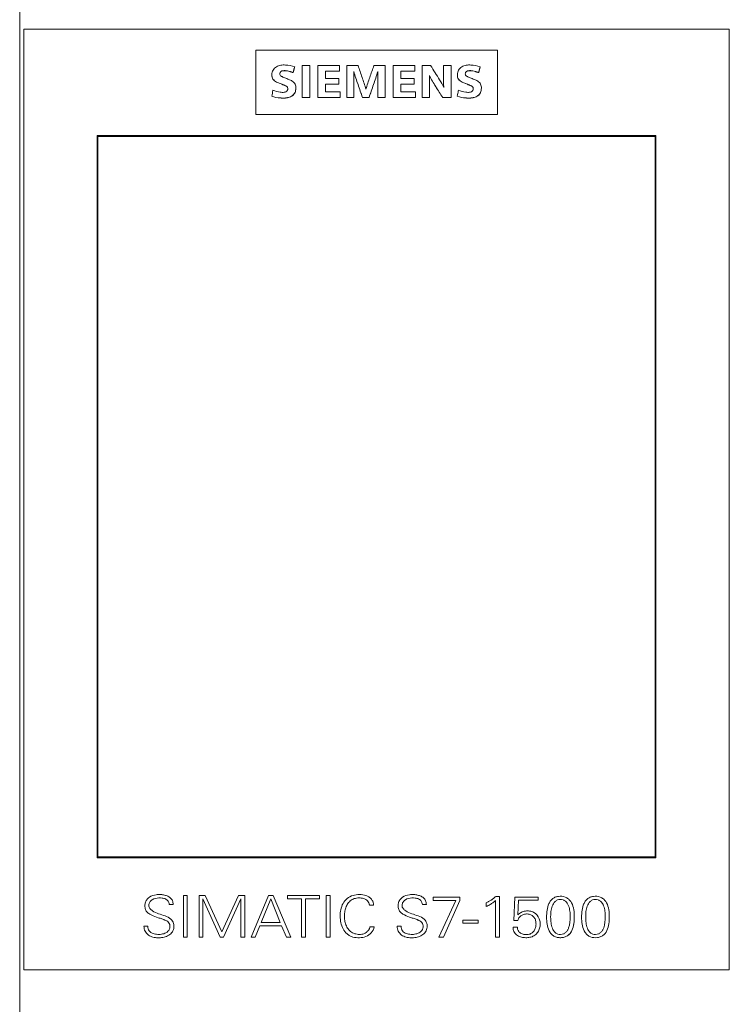
# Model space of a CAD drawing. Units: millimetres. Extents: x 0 to 594, y 0 to 420.
# Drawn here: x 226 to 277, y 269 to 340 of the extents above; entities that cross this region are included whole.
import ezdxf

# ---------------------------------------------------------------- set-up
doc = ezdxf.new("R2010")
doc.units = ezdxf.units.MM
doc.layers.add('1', color=7, linetype='Continuous')

msp = doc.modelspace()

# ---------------------------------------------------------------- linework, layer by layer
at = {"layer": '1', "color": 7, "linetype": 'Continuous', "lineweight": 13}
for p, q in [((226.423, 350.147), (226.423, 219.016)), ((226.723, 271.716), (226.723, 339.016)), ((277.223, 339.016), (226.723, 339.016)), ((277.223, 271.716), (277.223, 339.016)), ((243.323, 337.516), (243.323, 332.916)), ((260.623, 337.516), (243.323, 337.516)), ((260.623, 337.516), (260.623, 332.916)), ((246.108, 336.319), (246.108, 336.325)), ((246.638, 336.409), (246.638, 334.124)), ((247.187, 336.409), (246.638, 336.409)), ((247.187, 334.124), (247.187, 336.409)), ((247.766, 336.409), (247.766, 334.124)), ((249.31, 336.409), (247.766, 336.409)), ((248.315, 335.485), (248.315, 336.005)), ((248.315, 336.005), (249.31, 336.005)), ((248.315, 336), (249.31, 336)), ((249.31, 336.005), (249.31, 336.409)), ((249.31, 336), (249.31, 336.005)), ((249.831, 336.409), (249.831, 334.124)), ((250.646, 336.409), (249.831, 336.409)), ((252.584, 336.409), (251.778, 336.409)), ((252.584, 334.124), (252.584, 336.409)), ((253.162, 336.409), (253.162, 334.124)), ((254.706, 336.409), (253.162, 336.409)), ((253.712, 335.485), (253.712, 336.005)), ((253.712, 336.005), (254.706, 336.005)), ((253.712, 336), (254.706, 336)), ((254.706, 336.005), (254.706, 336.409)), ((254.706, 336), (254.706, 336.005)), ((255.228, 336.409), (255.228, 334.124)), ((255.834, 336.409), (255.228, 336.409)), ((257.3, 336.409), (256.772, 336.409)), ((257.3, 334.124), (257.3, 336.409)), ((259.387, 336.319), (259.387, 336.325)), ((244.476, 335.737), (244.476, 335.731)), ((245.128, 335.975), (245.128, 335.981)), ((245.744, 335.982), (245.744, 335.988)), ((245.997, 335.9), (245.997, 335.905)), ((249.26, 335.485), (248.315, 335.485)), ((249.26, 335.082), (249.26, 335.485)), ((250.339, 334.124), (250.339, 335.973)), ((252.055, 335.973), (252.055, 334.124)), ((254.657, 335.485), (253.712, 335.485)), ((254.657, 335.082), (254.657, 335.485)), ((257.755, 335.737), (257.755, 335.731)), ((258.407, 335.975), (258.407, 335.981)), ((259.023, 335.982), (259.023, 335.988)), ((259.276, 335.9), (259.276, 335.905)), ((244.815, 335.222), (244.815, 335.228)), ((246.194, 334.793), (246.194, 334.799)), ((248.315, 334.527), (248.315, 335.082)), ((248.315, 335.082), (249.26, 335.082)), ((248.315, 335.076), (249.26, 335.076)), ((249.26, 335.076), (249.26, 335.082)), ((253.712, 334.527), (253.712, 335.082)), ((253.712, 335.082), (254.657, 335.082)), ((253.712, 335.076), (254.657, 335.076)), ((254.657, 335.076), (254.657, 335.082)), ((255.757, 335.145), (255.757, 335.15)), ((258.094, 335.222), (258.094, 335.228)), ((259.473, 334.793), (259.473, 334.799)), ((244.473, 334.207), (244.473, 334.212)), ((246.638, 334.118), (246.638, 334.124)), ((246.638, 334.124), (247.187, 334.124)), ((246.638, 334.118), (247.187, 334.118)), ((247.187, 334.118), (247.187, 334.124)), ((247.766, 334.118), (247.766, 334.124)), ((247.766, 334.124), (249.363, 334.124)), ((247.766, 334.118), (249.363, 334.118)), ((249.363, 334.527), (248.315, 334.527)), ((249.363, 334.124), (249.363, 334.527)), ((249.363, 334.118), (249.363, 334.124)), ((249.831, 334.118), (249.831, 334.124)), ((249.831, 334.124), (250.339, 334.124)), ((249.831, 334.118), (250.339, 334.118)), ((250.339, 334.118), (250.339, 334.124)), ((250.96, 334.118), (250.96, 334.124)), ((250.96, 334.124), (251.432, 334.124)), ((250.96, 334.118), (251.432, 334.118)), ((251.432, 334.118), (251.432, 334.124)), ((252.055, 334.118), (252.055, 334.124)), ((252.055, 334.124), (252.584, 334.124)), ((252.055, 334.118), (252.584, 334.118)), ((252.584, 334.118), (252.584, 334.124)), ((253.162, 334.118), (253.162, 334.124)), ((253.162, 334.124), (254.759, 334.124)), ((253.162, 334.118), (254.759, 334.118)), ((254.759, 334.527), (253.712, 334.527)), ((254.759, 334.124), (254.759, 334.527)), ((254.759, 334.118), (254.759, 334.124)), ((255.228, 334.118), (255.228, 334.124)), ((255.228, 334.124), (255.757, 334.124)), ((255.228, 334.118), (255.757, 334.118)), ((255.757, 334.118), (255.757, 334.124)), ((256.704, 334.118), (256.704, 334.124)), ((256.704, 334.124), (257.3, 334.124)), ((256.704, 334.118), (257.3, 334.118)), ((257.3, 334.118), (257.3, 334.124)), ((257.752, 334.207), (257.752, 334.212)), ((260.623, 332.916), (243.323, 332.916)), ((231.973, 279.735), (231.973, 331.411)), ((271.973, 331.411), (231.973, 331.411)), ((232.023, 279.8), (232.023, 331.324)), ((271.923, 331.324), (232.023, 331.324)), ((271.923, 279.8), (271.923, 331.324)), ((271.973, 279.735), (271.973, 331.411)), ((271.973, 279.735), (231.973, 279.735)), ((232.023, 279.735), (232.023, 279.8)), ((271.923, 279.8), (232.023, 279.8)), ((271.923, 279.735), (271.923, 279.8)), ((238.142, 277.044), (238.142, 274.056)), ((238.421, 277.044), (238.142, 277.044)), ((238.421, 274.056), (238.421, 277.044)), ((239.265, 277.044), (239.265, 274.056)), ((239.71, 277.044), (239.265, 277.044)), ((240.898, 274.439), (239.71, 277.044)), ((242.085, 277.044), (240.898, 274.439)), ((242.53, 277.044), (242.085, 277.044)), ((242.53, 274.056), (242.53, 277.044)), ((244.232, 277.044), (242.987, 274.056)), ((244.567, 277.044), (244.232, 277.044)), ((245.824, 274.058), (244.567, 277.044)), ((245.589, 277.044), (245.589, 276.804)), ((247.888, 277.044), (245.589, 277.044)), ((247.888, 276.804), (247.888, 277.044)), ((248.37, 277.044), (248.37, 274.056)), ((248.649, 277.044), (248.37, 277.044)), ((248.649, 274.056), (248.649, 277.044)), ((256.015, 276.92), (256.015, 276.676)), ((257.934, 276.92), (256.015, 276.92)), ((257.935, 276.667), (257.934, 276.92)), ((260.772, 276.962), (260.502, 276.962)), ((260.772, 274.056), (260.772, 276.962)), ((261.873, 276.92), (261.799, 275.257)), ((263.527, 276.92), (261.873, 276.92)), ((263.527, 276.701), (263.527, 276.92)), ((235.387, 276.291), (235.387, 276.295)), ((237.124, 276.402), (237.41, 276.402)), ((239.544, 276.792), (240.771, 274.056)), ((239.544, 274.056), (239.544, 276.792)), ((241.024, 274.056), (242.251, 276.792)), ((242.251, 276.792), (242.251, 274.056)), ((243.706, 275.099), (244.397, 276.804)), ((244.397, 276.804), (245.075, 275.099)), ((245.589, 276.804), (246.599, 276.804)), ((246.599, 276.804), (246.599, 274.056)), ((246.878, 274.056), (246.878, 276.804)), ((246.878, 276.804), (247.888, 276.804)), ((251.458, 276.345), (251.762, 276.345)), ((253.511, 276.291), (253.511, 276.295)), ((255.248, 276.402), (255.535, 276.402)), ((256.015, 276.676), (257.638, 276.676)), ((257.638, 276.676), (256.432, 274.056)), ((256.765, 274.055), (257.935, 276.667)), ((259.806, 276.51), (259.806, 276.241)), ((260.485, 276.667), (260.485, 274.056)), ((262.087, 275.641), (262.139, 276.701)), ((262.139, 276.701), (263.527, 276.701)), ((235.6, 274.83), (235.313, 274.83)), ((243.28, 274.055), (243.617, 274.875)), ((243.617, 274.875), (245.177, 274.875)), ((245.075, 275.099), (243.706, 275.099)), ((245.177, 274.875), (245.516, 274.056)), ((251.797, 274.781), (251.488, 274.781)), ((253.724, 274.83), (253.437, 274.83)), ((258.148, 275.272), (258.148, 275.053)), ((259.244, 275.272), (258.148, 275.272)), ((258.148, 275.053), (259.244, 275.053)), ((259.244, 275.053), (259.244, 275.272)), ((262.052, 274.764), (261.739, 274.764)), ((261.799, 275.257), (262.087, 275.257)), ((238.142, 274.056), (238.421, 274.056)), ((239.265, 274.056), (239.544, 274.056)), ((240.771, 274.056), (241.024, 274.056)), ((242.251, 274.056), (242.53, 274.056)), ((245.516, 274.056), (245.824, 274.058)), ((246.599, 274.056), (246.878, 274.056)), ((248.37, 274.056), (248.649, 274.056)), ((260.485, 274.056), (260.772, 274.056)), ((277.223, 271.716), (226.723, 271.716))]:
    msp.add_line(p, q, dxfattribs=at)
for points, knots in [([(246.108, 336.325), (245.892, 336.388), (245.673, 336.433), (245.337, 336.452), (245.224, 336.451), (245.001, 336.416), (244.893, 336.383), (244.748, 336.295), (244.704, 336.26), (244.626, 336.179), (244.592, 336.133), (244.537, 336.036), (244.515, 335.983), (244.486, 335.875), (244.478, 335.819), (244.474, 335.707), (244.478, 335.651), (244.503, 335.541), (244.525, 335.488), (244.587, 335.394), (244.627, 335.354), (244.716, 335.284), (244.764, 335.254), (244.815, 335.228)], [0, 0, 0, 0, 0.25, 0.25, 0.375, 0.375, 0.5, 0.5, 0.5625, 0.5625, 0.625, 0.625, 0.6875, 0.6875, 0.75, 0.75, 0.8125, 0.8125, 0.875, 0.875, 0.9375, 0.9375, 1, 1, 1, 1]), ([(245.128, 335.981), (245.17, 336.014), (245.222, 336.031), (245.326, 336.047), (245.379, 336.047), (245.538, 336.037), (245.642, 336.017), (245.744, 335.988)], [0, 0, 0, 0, 0.25, 0.25, 0.5, 0.5, 1, 1, 1, 1]), ([(245.128, 335.975), (245.17, 336.009), (245.222, 336.026), (245.326, 336.042), (245.379, 336.041), (245.538, 336.032), (245.642, 336.011), (245.744, 335.982)], [0, 0, 0, 0, 0.25, 0.25, 0.5, 0.5, 1, 1, 1, 1]), ([(245.997, 335.905), (246.011, 335.958), (246.025, 336.01), (246.053, 336.115), (246.066, 336.167), (246.089, 336.255), (246.099, 336.29), (246.108, 336.325)], [0, 0, 0, 0, 0.375, 0.375, 0.75, 0.75, 1, 1, 1, 1]), ([(251.208, 334.712), (251.168, 334.855), (251.125, 334.998), (251.032, 335.281), (250.984, 335.422), (250.84, 335.845), (250.742, 336.127), (250.646, 336.409)], [0, 0, 0, 0, 0.25, 0.25, 0.5, 0.5, 1, 1, 1, 1]), ([(251.778, 336.409), (251.681, 336.127), (251.583, 335.845), (251.437, 335.422), (251.387, 335.281), (251.292, 334.998), (251.249, 334.856), (251.208, 334.712)], [0, 0, 0, 0, 0.5, 0.5, 0.75, 0.75, 1, 1, 1, 1]), ([(256.772, 336.409), (256.772, 336.148), (256.772, 335.887), (256.772, 335.495), (256.771, 335.365), (256.772, 335.104), (256.772, 334.973), (256.78, 334.843)], [0, 0, 0, 0, 0.5, 0.5, 0.75, 0.75, 1, 1, 1, 1]), ([(259.387, 336.325), (259.171, 336.388), (258.952, 336.433), (258.616, 336.452), (258.503, 336.451), (258.28, 336.416), (258.172, 336.383), (258.027, 336.295), (257.983, 336.26), (257.905, 336.179), (257.871, 336.133), (257.816, 336.036), (257.794, 335.983), (257.765, 335.875), (257.757, 335.819), (257.753, 335.707), (257.757, 335.651), (257.782, 335.541), (257.804, 335.488), (257.866, 335.394), (257.906, 335.354), (257.995, 335.284), (258.043, 335.254), (258.094, 335.228)], [0, 0, 0, 0, 0.25, 0.25, 0.375, 0.375, 0.5, 0.5, 0.5625, 0.5625, 0.625, 0.625, 0.6875, 0.6875, 0.75, 0.75, 0.8125, 0.8125, 0.875, 0.875, 0.9375, 0.9375, 1, 1, 1, 1]), ([(258.407, 335.981), (258.449, 336.014), (258.501, 336.031), (258.605, 336.047), (258.658, 336.047), (258.817, 336.037), (258.921, 336.017), (259.023, 335.988)], [0, 0, 0, 0, 0.25, 0.25, 0.5, 0.5, 1, 1, 1, 1]), ([(258.407, 335.975), (258.449, 336.009), (258.501, 336.026), (258.605, 336.042), (258.658, 336.041), (258.817, 336.032), (258.921, 336.011), (259.023, 335.982)], [0, 0, 0, 0, 0.25, 0.25, 0.5, 0.5, 1, 1, 1, 1]), ([(259.276, 335.905), (259.29, 335.958), (259.304, 336.01), (259.331, 336.115), (259.345, 336.167), (259.368, 336.255), (259.377, 336.29), (259.387, 336.325)], [0, 0, 0, 0, 0.375, 0.375, 0.75, 0.75, 1, 1, 1, 1]), ([(244.476, 335.731), (244.476, 335.627), (244.498, 335.522), (244.618, 335.342), (244.714, 335.275), (244.815, 335.222)], [0, 0, 0, 0, 0.480047, 0.480047, 1, 1, 1, 1]), ([(245.137, 335.647), (245.109, 335.665), (245.084, 335.687), (245.051, 335.744), (245.043, 335.778), (245.044, 335.843), (245.052, 335.876), (245.081, 335.934), (245.103, 335.96), (245.128, 335.981)], [0, 0, 0, 0, 0.25, 0.25, 0.5, 0.5, 0.75, 0.75, 1, 1, 1, 1]), ([(245.044, 335.801), (245.044, 335.802), (245.044, 335.804), (245.044, 335.838), (245.052, 335.87), (245.081, 335.929), (245.103, 335.954), (245.128, 335.975)], [0, 0, 0, 0, 0.018463, 0.018463, 0.509231, 0.509231, 1, 1, 1, 1]), ([(246.135, 335.081), (246.092, 335.17), (246.019, 335.238), (245.898, 335.317), (245.855, 335.34), (245.766, 335.381), (245.721, 335.399), (245.585, 335.454), (245.494, 335.489), (245.358, 335.544), (245.313, 335.562), (245.246, 335.592), (245.223, 335.602), (245.179, 335.623), (245.157, 335.634), (245.137, 335.647)], [0, 0, 0, 0, 0.25, 0.25, 0.375, 0.375, 0.5, 0.5, 0.75, 0.75, 0.875, 0.875, 0.9375, 0.9375, 1, 1, 1, 1]), ([(245.744, 335.988), (245.766, 335.982), (245.787, 335.976), (245.829, 335.962), (245.85, 335.955), (245.914, 335.934), (245.955, 335.92), (245.997, 335.905)], [0, 0, 0, 0, 0.250174, 0.250174, 0.500205, 0.500205, 1, 1, 1, 1]), ([(245.744, 335.982), (245.766, 335.976), (245.787, 335.97), (245.829, 335.957), (245.85, 335.95), (245.913, 335.929), (245.955, 335.914), (245.997, 335.9)], [0, 0, 0, 0, 0.25, 0.25, 0.5, 0.5, 1, 1, 1, 1]), ([(250.339, 335.973), (250.383, 335.816), (250.43, 335.661), (250.536, 335.353), (250.589, 335.2), (250.748, 334.738), (250.854, 334.431), (250.96, 334.124)], [0, 0, 0, 0, 0.25, 0.25, 0.5, 0.5, 1, 1, 1, 1]), ([(250.339, 335.968), (250.383, 335.811), (250.43, 335.655), (250.536, 335.348), (250.589, 335.194), (250.748, 334.733), (250.854, 334.425), (250.96, 334.118)], [0, 0, 0, 0, 0.25, 0.25, 0.5, 0.5, 1, 1, 1, 1]), ([(251.432, 334.124), (251.538, 334.431), (251.698, 334.892), (251.857, 335.354), (251.964, 335.661), (252.013, 335.816), (252.055, 335.973)], [0, 0, 0, 0, 0.5, 0.75, 0.75, 1, 1, 1, 1]), ([(251.432, 334.118), (251.538, 334.425), (251.698, 334.887), (251.857, 335.348), (251.964, 335.655), (252.013, 335.81), (252.055, 335.968)], [0, 0, 0, 0, 0.5, 0.75, 0.75, 1, 1, 1, 1]), ([(255.757, 334.124), (255.757, 334.385), (255.757, 334.647), (255.757, 335.171), (255.759, 335.433), (255.748, 335.694)], [0, 0, 0, 0, 0.5, 0.5, 1, 1, 1, 1]), ([(255.748, 335.694), (255.817, 335.557), (255.891, 335.423), (256.046, 335.159), (256.129, 335.029), (256.375, 334.641), (256.54, 334.382), (256.704, 334.124)], [0, 0, 0, 0, 0.25, 0.25, 0.5, 0.5, 1, 1, 1, 1]), ([(255.748, 335.689), (255.817, 335.552), (255.89, 335.417), (256.046, 335.153), (256.129, 335.024), (256.375, 334.635), (256.54, 334.377), (256.704, 334.118)], [0, 0, 0, 0, 0.25, 0.25, 0.5, 0.5, 1, 1, 1, 1]), ([(257.755, 335.731), (257.755, 335.627), (257.777, 335.522), (257.897, 335.342), (257.993, 335.275), (258.094, 335.222)], [0, 0, 0, 0, 0.480047, 0.480047, 1, 1, 1, 1]), ([(258.416, 335.647), (258.388, 335.665), (258.363, 335.687), (258.33, 335.744), (258.322, 335.778), (258.323, 335.843), (258.331, 335.876), (258.36, 335.934), (258.382, 335.96), (258.407, 335.981)], [0, 0, 0, 0, 0.25, 0.25, 0.5, 0.5, 0.75, 0.75, 1, 1, 1, 1]), ([(258.323, 335.801), (258.323, 335.802), (258.323, 335.804), (258.323, 335.838), (258.331, 335.87), (258.36, 335.929), (258.382, 335.954), (258.407, 335.975)], [0, 0, 0, 0, 0.018463, 0.018463, 0.509231, 0.509231, 1, 1, 1, 1]), ([(259.414, 335.081), (259.371, 335.17), (259.298, 335.238), (259.177, 335.317), (259.134, 335.34), (259.045, 335.381), (259, 335.399), (258.864, 335.454), (258.773, 335.489), (258.637, 335.544), (258.592, 335.562), (258.525, 335.592), (258.502, 335.602), (258.458, 335.623), (258.436, 335.634), (258.416, 335.647)], [0, 0, 0, 0, 0.25, 0.25, 0.375, 0.375, 0.5, 0.5, 0.75, 0.75, 0.875, 0.875, 0.9375, 0.9375, 1, 1, 1, 1]), ([(259.023, 335.988), (259.045, 335.982), (259.066, 335.976), (259.108, 335.962), (259.129, 335.955), (259.192, 335.934), (259.234, 335.92), (259.276, 335.905)], [0, 0, 0, 0, 0.250174, 0.250174, 0.500205, 0.500205, 1, 1, 1, 1]), ([(259.023, 335.982), (259.045, 335.976), (259.066, 335.97), (259.108, 335.957), (259.129, 335.95), (259.192, 335.929), (259.234, 335.914), (259.276, 335.9)], [0, 0, 0, 0, 0.25, 0.25, 0.5, 0.5, 1, 1, 1, 1]), ([(244.473, 334.212), (244.666, 334.147), (244.864, 334.108), (245.166, 334.084), (245.268, 334.08), (245.471, 334.089), (245.573, 334.101), (245.72, 334.141), (245.768, 334.157), (245.86, 334.199), (245.904, 334.225), (246.026, 334.317), (246.093, 334.398), (246.154, 334.536), (246.169, 334.586), (246.188, 334.685), (246.193, 334.735), (246.194, 334.837), (246.191, 334.887), (246.173, 334.986), (246.158, 335.035), (246.135, 335.081)], [0, 0, 0, 0, 0.25, 0.25, 0.375, 0.375, 0.5, 0.5, 0.5625, 0.5625, 0.625, 0.625, 0.75, 0.75, 0.8125, 0.8125, 0.875, 0.875, 0.9375, 0.9375, 1, 1, 1, 1]), ([(244.473, 334.207), (244.666, 334.142), (244.864, 334.103), (245.166, 334.078), (245.268, 334.075), (245.471, 334.083), (245.573, 334.096), (245.769, 334.148), (245.864, 334.189), (246.026, 334.311), (246.093, 334.392), (246.175, 334.577), (246.192, 334.679), (246.194, 334.785), (246.194, 334.789), (246.194, 334.793)], [0, 0, 0, 0, 0.284061, 0.284061, 0.426091, 0.426091, 0.568121, 0.568121, 0.710152, 0.710152, 0.852182, 0.852182, 0.994212, 0.994212, 1, 1, 1, 1]), ([(244.551, 334.651), (244.545, 334.614), (244.538, 334.578), (244.525, 334.505), (244.518, 334.468), (244.499, 334.359), (244.486, 334.286), (244.473, 334.212)], [0, 0, 0, 0, 0.25, 0.25, 0.5, 0.5, 1, 1, 1, 1]), ([(244.815, 335.228), (244.856, 335.207), (244.899, 335.189), (244.984, 335.154), (245.027, 335.137), (245.157, 335.086), (245.243, 335.053), (245.371, 335), (245.414, 334.981), (245.476, 334.951), (245.497, 334.941), (245.537, 334.917), (245.556, 334.903), (245.587, 334.869), (245.599, 334.848), (245.614, 334.805), (245.617, 334.782), (245.617, 334.713), (245.606, 334.666), (245.559, 334.587), (245.524, 334.555), (245.442, 334.51), (245.397, 334.498), (245.306, 334.486), (245.26, 334.485), (245.169, 334.489), (245.123, 334.494), (244.896, 334.528), (244.722, 334.584), (244.551, 334.651)], [0, 0, 0, 0, 0.0625, 0.0625, 0.125, 0.125, 0.25, 0.25, 0.3125, 0.3125, 0.34375, 0.34375, 0.375, 0.375, 0.40625, 0.40625, 0.4375, 0.4375, 0.5, 0.5, 0.5625, 0.5625, 0.625, 0.625, 0.6875, 0.6875, 0.75, 0.75, 1, 1, 1, 1]), ([(244.815, 335.222), (244.897, 335.181), (244.982, 335.149), (245.152, 335.082), (245.238, 335.049), (245.365, 334.997), (245.407, 334.979), (245.489, 334.94), (245.532, 334.92), (245.598, 334.854), (245.615, 334.808), (245.617, 334.759), (245.617, 334.756), (245.617, 334.753)], [0, 0, 0, 0, 0.283336, 0.283336, 0.566673, 0.566673, 0.708341, 0.708341, 0.850009, 0.850009, 0.991677, 0.991677, 1, 1, 1, 1]), ([(257.752, 334.212), (257.945, 334.147), (258.143, 334.108), (258.445, 334.084), (258.547, 334.08), (258.75, 334.089), (258.852, 334.101), (258.999, 334.141), (259.047, 334.157), (259.139, 334.199), (259.183, 334.225), (259.305, 334.317), (259.372, 334.398), (259.433, 334.536), (259.448, 334.586), (259.467, 334.685), (259.472, 334.735), (259.473, 334.837), (259.47, 334.887), (259.452, 334.986), (259.437, 335.035), (259.414, 335.081)], [0, 0, 0, 0, 0.25, 0.25, 0.375, 0.375, 0.5, 0.5, 0.5625, 0.5625, 0.625, 0.625, 0.75, 0.75, 0.8125, 0.8125, 0.875, 0.875, 0.9375, 0.9375, 1, 1, 1, 1]), ([(257.752, 334.207), (257.945, 334.142), (258.143, 334.103), (258.445, 334.078), (258.547, 334.075), (258.75, 334.083), (258.852, 334.096), (259.048, 334.148), (259.143, 334.189), (259.305, 334.311), (259.372, 334.392), (259.454, 334.577), (259.471, 334.679), (259.473, 334.785), (259.473, 334.789), (259.473, 334.793)], [0, 0, 0, 0, 0.284061, 0.284061, 0.426091, 0.426091, 0.568121, 0.568121, 0.710152, 0.710152, 0.852182, 0.852182, 0.994212, 0.994212, 1, 1, 1, 1]), ([(257.83, 334.651), (257.824, 334.614), (257.817, 334.578), (257.804, 334.505), (257.797, 334.468), (257.778, 334.359), (257.765, 334.286), (257.752, 334.212)], [0, 0, 0, 0, 0.25, 0.25, 0.5, 0.5, 1, 1, 1, 1]), ([(258.094, 335.228), (258.135, 335.207), (258.178, 335.189), (258.263, 335.154), (258.306, 335.137), (258.435, 335.086), (258.522, 335.053), (258.65, 335), (258.693, 334.981), (258.755, 334.951), (258.776, 334.941), (258.816, 334.917), (258.835, 334.903), (258.866, 334.869), (258.878, 334.848), (258.893, 334.805), (258.896, 334.782), (258.896, 334.713), (258.885, 334.666), (258.837, 334.587), (258.803, 334.555), (258.721, 334.51), (258.676, 334.498), (258.585, 334.486), (258.539, 334.485), (258.448, 334.489), (258.402, 334.494), (258.175, 334.528), (258.001, 334.584), (257.83, 334.651)], [0, 0, 0, 0, 0.0625, 0.0625, 0.125, 0.125, 0.25, 0.25, 0.3125, 0.3125, 0.34375, 0.34375, 0.375, 0.375, 0.40625, 0.40625, 0.4375, 0.4375, 0.5, 0.5, 0.5625, 0.5625, 0.625, 0.625, 0.6875, 0.6875, 0.75, 0.75, 1, 1, 1, 1]), ([(258.094, 335.222), (258.176, 335.181), (258.261, 335.149), (258.431, 335.082), (258.517, 335.049), (258.644, 334.997), (258.686, 334.979), (258.768, 334.94), (258.811, 334.92), (258.877, 334.854), (258.894, 334.808), (258.896, 334.759), (258.896, 334.756), (258.896, 334.753)], [0, 0, 0, 0, 0.283336, 0.283336, 0.566673, 0.566673, 0.708341, 0.708341, 0.850009, 0.850009, 0.991677, 0.991677, 1, 1, 1, 1]), ([(237.41, 276.402), (237.41, 276.491), (237.395, 276.579), (237.324, 276.74), (237.268, 276.81), (237.133, 276.924), (237.055, 276.968), (236.894, 277.036), (236.808, 277.06), (236.636, 277.092), (236.549, 277.1), (236.374, 277.103), (236.286, 277.099), (236.026, 277.064), (235.855, 277.008), (235.636, 276.861), (235.57, 276.801), (235.466, 276.659), (235.429, 276.578), (235.388, 276.406), (235.383, 276.319), (235.395, 276.143), (235.416, 276.057), (235.495, 275.898), (235.553, 275.83), (235.691, 275.721), (235.768, 275.679), (236.005, 275.564), (236.17, 275.503), (236.336, 275.447)], [0, 0, 0, 0, 0.0625, 0.0625, 0.125, 0.125, 0.1875, 0.1875, 0.25, 0.25, 0.3125, 0.3125, 0.375, 0.375, 0.5, 0.5, 0.5625, 0.5625, 0.625, 0.625, 0.6875, 0.6875, 0.75, 0.75, 0.8125, 0.8125, 0.875, 0.875, 1, 1, 1, 1]), ([(237.253, 275.343), (237.132, 275.453), (236.98, 275.516), (236.674, 275.625), (236.518, 275.672), (236.215, 275.785), (236.066, 275.848), (235.864, 275.983), (235.799, 276.035), (235.724, 276.134), (235.704, 276.169), (235.677, 276.247), (235.673, 276.288), (235.677, 276.411), (235.698, 276.492), (235.782, 276.631), (235.843, 276.689), (236.049, 276.821), (236.216, 276.853), (236.458, 276.863), (236.539, 276.861), (236.7, 276.84), (236.781, 276.82), (236.929, 276.749), (236.996, 276.698), (237.089, 276.564), (237.115, 276.484), (237.124, 276.402)], [0, 0, 0, 0, 0.125, 0.125, 0.25, 0.25, 0.375, 0.375, 0.4375, 0.4375, 0.46875, 0.46875, 0.5, 0.5, 0.5625, 0.5625, 0.625, 0.625, 0.75, 0.75, 0.8125, 0.8125, 0.875, 0.875, 0.9375, 0.9375, 1, 1, 1, 1]), ([(251.762, 276.345), (251.762, 276.424), (251.748, 276.501), (251.69, 276.649), (251.648, 276.716), (251.547, 276.837), (251.489, 276.89), (251.357, 276.977), (251.287, 277.011), (251.062, 277.087), (250.905, 277.103), (250.591, 277.1), (250.436, 277.082), (250.135, 276.993), (249.993, 276.922), (249.747, 276.722), (249.649, 276.598), (249.495, 276.323), (249.443, 276.173), (249.379, 275.867), (249.366, 275.712), (249.369, 275.398), (249.383, 275.242), (249.448, 274.938), (249.5, 274.787), (249.649, 274.512), (249.747, 274.384), (249.926, 274.233), (249.992, 274.188), (250.131, 274.115), (250.204, 274.086), (250.431, 274.021), (250.589, 274.007), (250.902, 274.017), (251.059, 274.042), (251.352, 274.157), (251.487, 274.247), (251.697, 274.479), (251.767, 274.625), (251.797, 274.781)], [0, 0, 0, 0, 0.03125, 0.03125, 0.0625, 0.0625, 0.09375, 0.09375, 0.125, 0.125, 0.1875, 0.1875, 0.25, 0.25, 0.3125, 0.3125, 0.375, 0.375, 0.4375, 0.4375, 0.5, 0.5, 0.5625, 0.5625, 0.625, 0.625, 0.6875, 0.6875, 0.71875, 0.71875, 0.75, 0.75, 0.8125, 0.8125, 0.875, 0.875, 0.9375, 0.9375, 1, 1, 1, 1]), ([(251.283, 274.429), (251.199, 274.354), (251.096, 274.303), (250.879, 274.25), (250.765, 274.246), (250.543, 274.264), (250.432, 274.288), (250.226, 274.374), (250.13, 274.437), (249.969, 274.59), (249.902, 274.682), (249.795, 274.877), (249.755, 274.983), (249.7, 275.199), (249.684, 275.308), (249.67, 275.53), (249.67, 275.643), (249.689, 275.864), (249.708, 275.973), (249.771, 276.187), (249.815, 276.291), (249.931, 276.482), (250.002, 276.57), (250.171, 276.716), (250.27, 276.772), (250.482, 276.844), (250.594, 276.86), (250.817, 276.863), (250.93, 276.85), (251.143, 276.783), (251.248, 276.729), (251.364, 276.608), (251.395, 276.56), (251.439, 276.456), (251.452, 276.401), (251.458, 276.345)], [0, 0, 0, 0, 0.0625, 0.0625, 0.125, 0.125, 0.1875, 0.1875, 0.25, 0.25, 0.3125, 0.3125, 0.375, 0.375, 0.4375, 0.4375, 0.5, 0.5, 0.5625, 0.5625, 0.625, 0.625, 0.6875, 0.6875, 0.75, 0.75, 0.8125, 0.8125, 0.875, 0.875, 0.9375, 0.9375, 0.96875, 0.96875, 1, 1, 1, 1]), ([(255.535, 276.402), (255.535, 276.491), (255.519, 276.579), (255.448, 276.74), (255.392, 276.81), (255.258, 276.924), (255.179, 276.968), (255.018, 277.036), (254.932, 277.06), (254.76, 277.092), (254.673, 277.1), (254.498, 277.103), (254.41, 277.099), (254.15, 277.064), (253.979, 277.008), (253.76, 276.861), (253.694, 276.801), (253.59, 276.659), (253.554, 276.578), (253.512, 276.406), (253.507, 276.319), (253.52, 276.143), (253.54, 276.057), (253.62, 275.898), (253.677, 275.83), (253.815, 275.721), (253.892, 275.679), (254.129, 275.564), (254.294, 275.503), (254.46, 275.447)], [0, 0, 0, 0, 0.0625, 0.0625, 0.125, 0.125, 0.1875, 0.1875, 0.25, 0.25, 0.3125, 0.3125, 0.375, 0.375, 0.5, 0.5, 0.5625, 0.5625, 0.625, 0.625, 0.6875, 0.6875, 0.75, 0.75, 0.8125, 0.8125, 0.875, 0.875, 1, 1, 1, 1]), ([(255.378, 275.343), (255.257, 275.453), (255.104, 275.516), (254.798, 275.625), (254.642, 275.672), (254.339, 275.785), (254.191, 275.848), (253.988, 275.983), (253.923, 276.035), (253.848, 276.134), (253.828, 276.169), (253.801, 276.247), (253.797, 276.288), (253.801, 276.411), (253.823, 276.492), (253.906, 276.631), (253.967, 276.689), (254.173, 276.821), (254.34, 276.853), (254.583, 276.863), (254.663, 276.861), (254.824, 276.84), (254.905, 276.82), (255.053, 276.749), (255.12, 276.698), (255.213, 276.564), (255.239, 276.484), (255.248, 276.402)], [0, 0, 0, 0, 0.125, 0.125, 0.25, 0.25, 0.375, 0.375, 0.4375, 0.4375, 0.46875, 0.46875, 0.5, 0.5, 0.5625, 0.5625, 0.625, 0.625, 0.75, 0.75, 0.8125, 0.8125, 0.875, 0.875, 0.9375, 0.9375, 1, 1, 1, 1]), ([(260.502, 276.962), (260.45, 276.916), (260.397, 276.871), (260.316, 276.804), (260.289, 276.783), (260.248, 276.751), (260.234, 276.741), (260.205, 276.72), (260.191, 276.711), (260.147, 276.682), (260.117, 276.664), (260.057, 276.629), (260.026, 276.613), (259.933, 276.565), (259.87, 276.537), (259.806, 276.51)], [0, 0, 0, 0, 0.25, 0.25, 0.375, 0.375, 0.4375, 0.4375, 0.5, 0.5, 0.625, 0.625, 0.75, 0.75, 1, 1, 1, 1]), ([(264.396, 274.395), (264.444, 274.325), (264.499, 274.261), (264.629, 274.153), (264.702, 274.109), (264.937, 274.016), (265.112, 274.003), (265.362, 274.035), (265.443, 274.056), (265.6, 274.124), (265.67, 274.17), (265.859, 274.342), (265.945, 274.493), (266.061, 274.808), (266.092, 274.976), (266.126, 275.309), (266.129, 275.476), (266.117, 275.812), (266.099, 275.98), (266.022, 276.307), (265.963, 276.466), (265.819, 276.676), (265.764, 276.739), (265.634, 276.847), (265.56, 276.89), (265.326, 276.982), (265.151, 276.995), (264.901, 276.961), (264.82, 276.94), (264.665, 276.872), (264.595, 276.825), (264.471, 276.712), (264.417, 276.645), (264.329, 276.503), (264.293, 276.426), (264.205, 276.189), (264.175, 276.024), (264.141, 275.69), (264.137, 275.523), (264.149, 275.19), (264.167, 275.022), (264.242, 274.695), (264.3, 274.535), (264.396, 274.395)], [0, 0, 0, 0, 0.03125, 0.03125, 0.0625, 0.0625, 0.125, 0.125, 0.15625, 0.15625, 0.1875, 0.1875, 0.25, 0.25, 0.3125, 0.3125, 0.375, 0.375, 0.4375, 0.4375, 0.5, 0.5, 0.53125, 0.53125, 0.5625, 0.5625, 0.625, 0.625, 0.65625, 0.65625, 0.6875, 0.6875, 0.71875, 0.71875, 0.75, 0.75, 0.8125, 0.8125, 0.875, 0.875, 0.9375, 0.9375, 1, 1, 1, 1]), ([(266.903, 274.395), (266.951, 274.325), (267.006, 274.261), (267.136, 274.153), (267.209, 274.109), (267.444, 274.016), (267.619, 274.003), (267.869, 274.035), (267.95, 274.056), (268.106, 274.124), (268.177, 274.17), (268.366, 274.342), (268.452, 274.493), (268.568, 274.808), (268.599, 274.976), (268.633, 275.309), (268.636, 275.476), (268.623, 275.812), (268.606, 275.98), (268.529, 276.307), (268.47, 276.466), (268.326, 276.676), (268.27, 276.739), (268.141, 276.847), (268.067, 276.89), (267.832, 276.982), (267.657, 276.995), (267.408, 276.961), (267.327, 276.94), (267.172, 276.872), (267.102, 276.825), (266.978, 276.712), (266.924, 276.645), (266.836, 276.503), (266.8, 276.426), (266.712, 276.189), (266.682, 276.024), (266.648, 275.69), (266.644, 275.523), (266.656, 275.19), (266.674, 275.022), (266.749, 274.695), (266.807, 274.535), (266.903, 274.395)], [0, 0, 0, 0, 0.03125, 0.03125, 0.0625, 0.0625, 0.125, 0.125, 0.15625, 0.15625, 0.1875, 0.1875, 0.25, 0.25, 0.3125, 0.3125, 0.375, 0.375, 0.4375, 0.4375, 0.5, 0.5, 0.53125, 0.53125, 0.5625, 0.5625, 0.625, 0.625, 0.65625, 0.65625, 0.6875, 0.6875, 0.71875, 0.71875, 0.75, 0.75, 0.8125, 0.8125, 0.875, 0.875, 0.9375, 0.9375, 1, 1, 1, 1]), ([(260.485, 276.667), (260.428, 276.614), (260.367, 276.565), (260.24, 276.473), (260.174, 276.43), (260.107, 276.39)], [0, 0, 0, 0, 0.5, 0.5, 1, 1, 1, 1]), ([(260.107, 276.39), (260.174, 276.43), (260.24, 276.473), (260.367, 276.565), (260.428, 276.614), (260.485, 276.667)], [0, 0, 0, 0, 0.5, 0.5, 1, 1, 1, 1]), ([(265.721, 274.727), (265.698, 274.664), (265.671, 274.603), (265.602, 274.488), (265.561, 274.434), (265.463, 274.344), (265.405, 274.307), (265.281, 274.26), (265.213, 274.249), (265.079, 274.246), (265.012, 274.254), (264.885, 274.295), (264.825, 274.328), (264.671, 274.456), (264.601, 274.576), (264.505, 274.824), (264.476, 274.955), (264.44, 275.218), (264.433, 275.35), (264.432, 275.746), (264.455, 276.014), (264.546, 276.266)], [0, 0, 0, 0, 0.0625, 0.0625, 0.125, 0.125, 0.1875, 0.1875, 0.25, 0.25, 0.3125, 0.3125, 0.375, 0.375, 0.5, 0.5, 0.625, 0.625, 0.75, 0.75, 1, 1, 1, 1]), ([(265.834, 275.497), (265.834, 275.502), (265.834, 275.507), (265.833, 275.646), (265.827, 275.778), (265.791, 276.041), (265.762, 276.173), (265.689, 276.36), (265.66, 276.421), (265.588, 276.532), (265.544, 276.585), (265.441, 276.67), (265.381, 276.703), (265.254, 276.743), (265.186, 276.751), (265.052, 276.749), (264.985, 276.737), (264.86, 276.689), (264.802, 276.651), (264.656, 276.514), (264.592, 276.392), (264.546, 276.266)], [0, 0, 0, 0, 0.006664, 0.006664, 0.17222, 0.17222, 0.337776, 0.337776, 0.420554, 0.420554, 0.503332, 0.503332, 0.58611, 0.58611, 0.668888, 0.668888, 0.751666, 0.751666, 0.834444, 0.834444, 1, 1, 1, 1]), ([(264.546, 276.266), (264.569, 276.329), (264.596, 276.39), (264.664, 276.505), (264.705, 276.56), (264.802, 276.651), (264.86, 276.688), (264.984, 276.737), (265.052, 276.749), (265.186, 276.751), (265.253, 276.743), (265.381, 276.703), (265.441, 276.67), (265.596, 276.541), (265.666, 276.421), (265.762, 276.173), (265.791, 276.041), (265.827, 275.777), (265.833, 275.645), (265.835, 275.248), (265.812, 274.979), (265.721, 274.727)], [0, 0, 0, 0, 0.0625, 0.0625, 0.125, 0.125, 0.1875, 0.1875, 0.25, 0.25, 0.3125, 0.3125, 0.375, 0.375, 0.5, 0.5, 0.625, 0.625, 0.75, 0.75, 1, 1, 1, 1]), ([(268.228, 274.727), (268.205, 274.664), (268.177, 274.603), (268.109, 274.488), (268.068, 274.434), (267.97, 274.344), (267.912, 274.307), (267.788, 274.26), (267.72, 274.249), (267.586, 274.246), (267.519, 274.254), (267.392, 274.295), (267.332, 274.328), (267.178, 274.456), (267.108, 274.576), (267.012, 274.824), (266.983, 274.955), (266.947, 275.218), (266.94, 275.35), (266.939, 275.746), (266.962, 276.014), (267.053, 276.266)], [0, 0, 0, 0, 0.0625, 0.0625, 0.125, 0.125, 0.1875, 0.1875, 0.25, 0.25, 0.3125, 0.3125, 0.375, 0.375, 0.5, 0.5, 0.625, 0.625, 0.75, 0.75, 1, 1, 1, 1]), ([(268.341, 275.497), (268.341, 275.502), (268.341, 275.507), (268.34, 275.646), (268.333, 275.778), (268.298, 276.041), (268.269, 276.173), (268.196, 276.36), (268.167, 276.421), (268.095, 276.532), (268.051, 276.585), (267.948, 276.67), (267.888, 276.703), (267.76, 276.743), (267.692, 276.751), (267.559, 276.749), (267.491, 276.737), (267.367, 276.689), (267.309, 276.651), (267.163, 276.514), (267.098, 276.392), (267.053, 276.266)], [0, 0, 0, 0, 0.006664, 0.006664, 0.17222, 0.17222, 0.337776, 0.337776, 0.420554, 0.420554, 0.503332, 0.503332, 0.58611, 0.58611, 0.668888, 0.668888, 0.751666, 0.751666, 0.834444, 0.834444, 1, 1, 1, 1]), ([(267.053, 276.266), (267.076, 276.329), (267.103, 276.39), (267.17, 276.505), (267.211, 276.56), (267.309, 276.651), (267.367, 276.688), (267.491, 276.737), (267.559, 276.749), (267.693, 276.751), (267.76, 276.743), (267.888, 276.703), (267.948, 276.67), (268.103, 276.541), (268.173, 276.421), (268.269, 276.173), (268.298, 276.041), (268.333, 275.777), (268.34, 275.645), (268.342, 275.248), (268.319, 274.979), (268.228, 274.727)], [0, 0, 0, 0, 0.0625, 0.0625, 0.125, 0.125, 0.1875, 0.1875, 0.25, 0.25, 0.3125, 0.3125, 0.375, 0.375, 0.5, 0.5, 0.625, 0.625, 0.75, 0.75, 1, 1, 1, 1]), ([(236.876, 275.252), (236.854, 275.262), (236.832, 275.272), (236.788, 275.29), (236.765, 275.298), (236.698, 275.324), (236.653, 275.34), (236.518, 275.387), (236.427, 275.417), (236.336, 275.447)], [0, 0, 0, 0, 0.125, 0.125, 0.25, 0.25, 0.5, 0.5, 1, 1, 1, 1]), ([(236.336, 275.447), (236.427, 275.417), (236.518, 275.387), (236.698, 275.324), (236.789, 275.293), (236.876, 275.252)], [0, 0, 0, 0, 0.5, 0.5, 1, 1, 1, 1]), ([(249.368, 275.544), (249.368, 275.547), (249.368, 275.55), (249.368, 275.562), (249.368, 275.57), (249.368, 275.579)], [0, 0, 0, 0, 0.258497, 0.258497, 1, 1, 1, 1]), ([(255, 275.252), (254.978, 275.262), (254.956, 275.272), (254.912, 275.29), (254.89, 275.298), (254.823, 275.324), (254.778, 275.34), (254.642, 275.387), (254.551, 275.417), (254.46, 275.447)], [0, 0, 0, 0, 0.125, 0.125, 0.25, 0.25, 0.5, 0.5, 1, 1, 1, 1]), ([(254.46, 275.447), (254.551, 275.417), (254.642, 275.387), (254.823, 275.324), (254.914, 275.293), (255, 275.252)], [0, 0, 0, 0, 0.5, 0.5, 1, 1, 1, 1]), ([(261.775, 274.528), (261.805, 274.428), (261.867, 274.343), (262.012, 274.198), (262.102, 274.143), (262.29, 274.064), (262.392, 274.038), (262.594, 274.013), (262.698, 274.012), (262.901, 274.031), (263.001, 274.052), (263.194, 274.125), (263.283, 274.177), (263.44, 274.311), (263.506, 274.39), (263.609, 274.57), (263.642, 274.667), (263.68, 274.87), (263.684, 274.972), (263.671, 275.176), (263.652, 275.279), (263.545, 275.567), (263.403, 275.735), (263.131, 275.876), (263.03, 275.906), (262.827, 275.934), (262.723, 275.935), (262.52, 275.908), (262.42, 275.877), (262.24, 275.782), (262.158, 275.717), (262.087, 275.641)], [0, 0, 0, 0, 0.0625, 0.0625, 0.125, 0.125, 0.1875, 0.1875, 0.25, 0.25, 0.3125, 0.3125, 0.375, 0.375, 0.4375, 0.4375, 0.5, 0.5, 0.5625, 0.5625, 0.625, 0.625, 0.75, 0.75, 0.8125, 0.8125, 0.875, 0.875, 0.9375, 0.9375, 1, 1, 1, 1]), ([(262.087, 275.257), (262.108, 275.339), (262.144, 275.415), (262.251, 275.546), (262.319, 275.598), (262.468, 275.675), (262.551, 275.698), (262.718, 275.716), (262.804, 275.713), (262.968, 275.68), (263.048, 275.648), (263.185, 275.55), (263.243, 275.485), (263.328, 275.339), (263.355, 275.258), (263.384, 275.092), (263.388, 275.008), (263.377, 274.84), (263.361, 274.758), (263.304, 274.601), (263.262, 274.526), (263.155, 274.396), (263.089, 274.342), (262.937, 274.267), (262.854, 274.247), (262.685, 274.23), (262.602, 274.233), (262.435, 274.264), (262.355, 274.293), (262.212, 274.385), (262.149, 274.446), (262.069, 274.593), (262.052, 274.679), (262.052, 274.764)], [0, 0, 0, 0, 0.0625, 0.0625, 0.125, 0.125, 0.1875, 0.1875, 0.25, 0.25, 0.3125, 0.3125, 0.375, 0.375, 0.4375, 0.4375, 0.5, 0.5, 0.5625, 0.5625, 0.625, 0.625, 0.6875, 0.6875, 0.75, 0.75, 0.8125, 0.8125, 0.875, 0.875, 0.9375, 0.9375, 1, 1, 1, 1]), ([(266.126, 275.497), (266.126, 275.381), (266.121, 275.265), (266.093, 274.983), (266.063, 274.815), (265.948, 274.498), (265.864, 274.348), (265.613, 274.117), (265.452, 274.048), (265.199, 274.014), (265.114, 274.012), (264.947, 274.028), (264.862, 274.046), (264.705, 274.108), (264.63, 274.152), (264.5, 274.26), (264.443, 274.325), (264.396, 274.395)], [0, 0, 0, 0, 0.122692, 0.122692, 0.298153, 0.298153, 0.473615, 0.473615, 0.649077, 0.649077, 0.736807, 0.736807, 0.824538, 0.824538, 0.912269, 0.912269, 1, 1, 1, 1]), ([(235.635, 274.206), (235.536, 274.277), (235.457, 274.373), (235.352, 274.589), (235.324, 274.709), (235.313, 274.83)], [0, 0, 0, 0, 0.5, 0.5, 1, 1, 1, 1]), ([(235.313, 274.83), (235.324, 274.709), (235.352, 274.589), (235.457, 274.373), (235.536, 274.277), (235.635, 274.206)], [0, 0, 0, 0, 0.5, 0.5, 1, 1, 1, 1]), ([(236.876, 275.252), (236.928, 275.228), (236.978, 275.199), (237.066, 275.126), (237.105, 275.081), (237.187, 274.927), (237.193, 274.805), (237.15, 274.638), (237.126, 274.585), (237.058, 274.491), (237.016, 274.451), (236.875, 274.35), (236.766, 274.306), (236.544, 274.256), (236.428, 274.248), (236.199, 274.255), (236.083, 274.271), (235.867, 274.349), (235.765, 274.412), (235.628, 274.598), (235.6, 274.714), (235.6, 274.83)], [0, 0, 0, 0, 0.0625, 0.0625, 0.125, 0.125, 0.25, 0.25, 0.3125, 0.3125, 0.375, 0.375, 0.5, 0.5, 0.625, 0.625, 0.75, 0.75, 0.875, 0.875, 1, 1, 1, 1]), ([(235.635, 274.206), (235.732, 274.133), (235.843, 274.085), (236.075, 274.025), (236.194, 274.013), (236.434, 274.009), (236.553, 274.016), (236.789, 274.058), (236.905, 274.093), (237.119, 274.199), (237.218, 274.271), (237.376, 274.453), (237.43, 274.565), (237.475, 274.8), (237.472, 274.923), (237.404, 275.154), (237.346, 275.264), (237.253, 275.343)], [0, 0, 0, 0, 0.125, 0.125, 0.25, 0.25, 0.375, 0.375, 0.5, 0.5, 0.625, 0.625, 0.75, 0.75, 0.875, 0.875, 1, 1, 1, 1]), ([(251.488, 274.781), (251.482, 274.746), (251.473, 274.713), (251.455, 274.664), (251.448, 274.648), (251.434, 274.617), (251.417, 274.587), (251.398, 274.558), (251.378, 274.53), (251.368, 274.516), (251.334, 274.477), (251.309, 274.452), (251.283, 274.429)], [0, 0, 0, 0, 0.25, 0.25, 0.375, 0.375, 0.5, 0.625, 0.625, 0.75, 0.75, 1, 1, 1, 1]), ([(253.759, 274.206), (253.66, 274.277), (253.581, 274.373), (253.476, 274.589), (253.448, 274.709), (253.437, 274.83)], [0, 0, 0, 0, 0.5, 0.5, 1, 1, 1, 1]), ([(253.437, 274.83), (253.448, 274.709), (253.476, 274.589), (253.581, 274.373), (253.66, 274.277), (253.759, 274.206)], [0, 0, 0, 0, 0.5, 0.5, 1, 1, 1, 1]), ([(255, 275.252), (255.052, 275.228), (255.102, 275.199), (255.191, 275.126), (255.229, 275.081), (255.311, 274.927), (255.317, 274.805), (255.274, 274.638), (255.25, 274.585), (255.182, 274.491), (255.14, 274.451), (255, 274.35), (254.891, 274.306), (254.668, 274.256), (254.552, 274.248), (254.323, 274.255), (254.208, 274.271), (253.991, 274.349), (253.89, 274.412), (253.752, 274.598), (253.724, 274.714), (253.724, 274.83)], [0, 0, 0, 0, 0.0625, 0.0625, 0.125, 0.125, 0.25, 0.25, 0.3125, 0.3125, 0.375, 0.375, 0.5, 0.5, 0.625, 0.625, 0.75, 0.75, 0.875, 0.875, 1, 1, 1, 1]), ([(253.759, 274.206), (253.856, 274.133), (253.967, 274.085), (254.199, 274.025), (254.318, 274.013), (254.558, 274.009), (254.678, 274.016), (254.913, 274.058), (255.03, 274.093), (255.244, 274.199), (255.343, 274.271), (255.5, 274.453), (255.554, 274.565), (255.6, 274.8), (255.596, 274.923), (255.528, 275.154), (255.47, 275.264), (255.378, 275.343)], [0, 0, 0, 0, 0.125, 0.125, 0.25, 0.25, 0.375, 0.375, 0.5, 0.5, 0.625, 0.625, 0.75, 0.75, 0.875, 0.875, 1, 1, 1, 1]), ([(261.739, 274.764), (261.739, 274.724), (261.742, 274.684), (261.755, 274.605), (261.764, 274.567), (261.775, 274.528)], [0, 0, 0, 0, 0.5, 0.5, 1, 1, 1, 1])]:
    msp.add_open_spline(points, degree=3, knots=knots, dxfattribs=at)
for points, weights in [([(245.997, 335.9), (246.053, 336.109), (246.108, 336.319)], [0.500000006779, 0.499999993221, 0.500000006779]), ([(259.276, 335.9), (259.331, 336.109), (259.387, 336.319)], [0.500000005564, 0.499999994436, 0.500000005564])]:
    msp.add_rational_spline(points, weights, degree=2, dxfattribs=at)
for points in [[(256.484, 335.38), (256.268, 335.723), (256.051, 336.066), (255.834, 336.409)], [(256.78, 334.843), (256.69, 335.026), (256.591, 335.205), (256.484, 335.38)], [(251.458, 276.345), (251.456, 276.358), (251.454, 276.372), (251.452, 276.385)], [(259.806, 276.241), (259.909, 276.284), (260.009, 276.334), (260.107, 276.39)], [(264.141, 275.462), (264.141, 275.474), (264.141, 275.485), (264.141, 275.497)], [(266.648, 275.462), (266.648, 275.474), (266.648, 275.485), (266.648, 275.497)], [(242.987, 274.056), (243.085, 274.056), (243.182, 274.056), (243.28, 274.055)], [(256.432, 274.056), (256.543, 274.056), (256.654, 274.056), (256.765, 274.055)]]:
    msp.add_open_spline(points, degree=3, dxfattribs=at)

doc.saveas('drawing.dxf')
